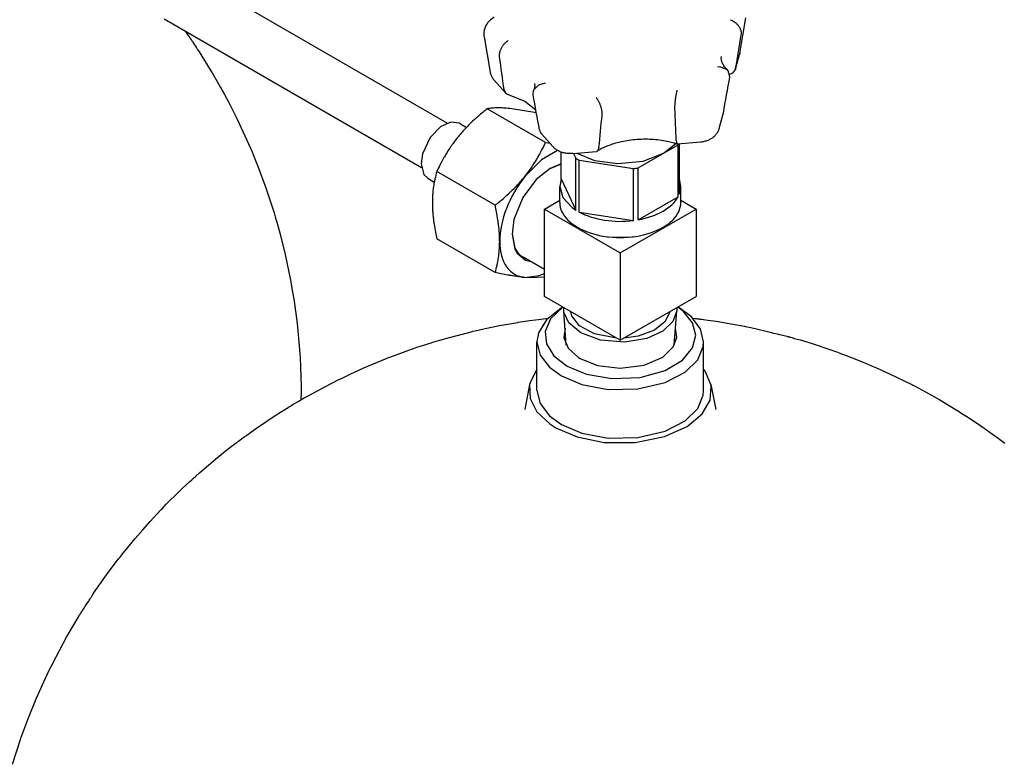
# Model space of a CAD drawing. Units: millimetres. Extents: x 377 to 14787, y -6931 to 1240.
# Drawn here: x 13974 to 14223, y -5198 to -5010 of the extents above; entities that cross this region are included whole.
import ezdxf

# ---------------------------------------------------------------- set-up
doc = ezdxf.new("R2010")
doc.units = ezdxf.units.MM
doc.linetypes.add('K5LT_BASIC', pattern=[0])
doc.layers.add('Системный слой (20)', color=252, linetype='Continuous')

# ---------------------------------------------------------------- blocks, each defined once
blk = doc.blocks.new('U3907')
at = {"layer": 'Системный слой (20)', "color": 5, "linetype": 'K5LT_BASIC'}
for p, q in [((14110.94, -5046.39), (14108.01, -5047.49)), ((14098.55, -5063.88), (14099.27, -5067.5)), ((14099.27, -5067.5), (14099.8, -5068.42))]:
    blk.add_line(p, q, dxfattribs=at)
blk = doc.blocks.new('U3972')
at = {"layer": 'Системный слой (20)', "color": 5, "linetype": 'K5LT_BASIC'}
for p, q in [((14102.97, -5074.97), (14101.77, -5074.89)), ((14106.72, -5074.84), (14102.97, -5074.97))]:
    blk.add_line(p, q, dxfattribs=at)
blk = doc.blocks.new('U3973')
at = {"layer": 'Системный слой (20)', "color": 5, "linetype": 'K5LT_BASIC'}
for p, q in [((14097.93, -5032.33), (14097.53, -5032.29)), ((14104.67, -5033.44), (14097.93, -5032.33))]:
    blk.add_line(p, q, dxfattribs=at)
blk = doc.blocks.new('U3974')
at = {"layer": 'Системный слой (20)', "color": 5, "linetype": 'K5LT_BASIC'}
for p, q in [((14101.77, -5074.89), (14105.33, -5074.44)), ((14105.33, -5074.44), (14106.72, -5073.91))]:
    blk.add_line(p, q, dxfattribs=at)
blk = doc.blocks.new('U3975')
at = {"layer": 'Системный слой (20)', "color": 5, "linetype": 'K5LT_BASIC'}
for p, q in [((14109.98, -5042.88), (14105.93, -5045.28)), ((14105.93, -5045.28), (14101.82, -5049.38)), ((14101.82, -5049.38), (14101.77, -5049.43))]:
    blk.add_line(p, q, dxfattribs=at)
blk = doc.blocks.new('U3976')
at = {"layer": 'Системный слой (20)', "color": 5, "linetype": 'K5LT_BASIC'}
for p, q in [((14110.94, -5046.28), (14108.14, -5047.42)), ((14108.14, -5047.42), (14104.58, -5050.26)), ((14104.58, -5050.26), (14101.24, -5054.78)), ((14101.24, -5054.78), (14099.02, -5060.31)), ((14099.02, -5060.31), (14098.55, -5064.02)), ((14098.55, -5064.02), (14099.23, -5067.74)), ((14099.23, -5067.74), (14099.83, -5068.82)), ((14099.83, -5068.82), (14101.96, -5070.52)), ((14101.96, -5070.52), (14103.03, -5070.81))]:
    blk.add_line(p, q, dxfattribs=at)
blk = doc.blocks.new('U4048')
at = {"layer": 'Системный слой (20)', "color": 5, "linetype": 'K5LT_BASIC'}
for p, q in [((14080.56, -5036.9), (14077.91, -5039.66)), ((14083.14, -5035.73), (14080.56, -5036.9)), ((14085.27, -5036.05), (14083.14, -5035.73)), ((14077.91, -5039.66), (14075.96, -5043.78)), ((14075.96, -5043.78), (14075.61, -5046.24)), ((14075.61, -5046.24), (14076.29, -5048.95)), ((14076.29, -5048.95), (14077.27, -5049.9))]:
    blk.add_line(p, q, dxfattribs=at)
blk = doc.blocks.new('U4371')
at = {"layer": 'Системный слой (20)', "color": 5, "linetype": 'K5LT_BASIC'}
for p, q in [((14095.34, -5087.05), (14099.97, -5086.23)), ((14099.97, -5086.23), (14100.17, -5086.19)), ((14100.17, -5086.19), (14100.56, -5086.13)), ((14100.56, -5086.13), (14101.34, -5086.01)), ((14101.34, -5086.01), (14102.9, -5085.79)), ((14102.9, -5085.79), (14105.23, -5085.47)), ((14105.23, -5085.47), (14106.41, -5085.32)), ((14106.41, -5085.32), (14107.03, -5085.24)), ((14107.03, -5085.24), (14107.53, -5085.18)), ((14144.09, -5085.18), (14144.72, -5085.24)), ((14144.72, -5085.24), (14145.03, -5085.28)), ((14145.03, -5085.28), (14145.18, -5085.3)), ((14145.18, -5085.3), (14145.26, -5085.31)), ((14145.26, -5085.31), (14145.3, -5085.32)), ((14145.3, -5085.32), (14145.35, -5085.33)), ((14145.35, -5085.33), (14145.4, -5085.33)), ((14145.4, -5085.33), (14145.46, -5085.34)), ((14145.46, -5085.34), (14145.56, -5085.35)), ((14145.56, -5085.35), (14145.7, -5085.37)), ((14145.7, -5085.37), (14145.86, -5085.39)), ((14145.86, -5085.39), (14145.99, -5085.41)), ((14145.99, -5085.41), (14146.26, -5085.44)), ((14146.26, -5085.44), (14146.78, -5085.51)), ((14146.78, -5085.51), (14147.84, -5085.65)), ((14147.84, -5085.65), (14149.94, -5085.96)), ((14149.94, -5085.96), (14154.14, -5086.65)), ((14154.14, -5086.65), (14157.15, -5087.22)), ((14082.77, -5090), (14087.6, -5088.74)), ((14087.6, -5088.74), (14088.45, -5088.54)), ((14088.45, -5088.54), (14088.67, -5088.48)), ((14088.67, -5088.48), (14089.11, -5088.38)), ((14089.11, -5088.38), (14090, -5088.17)), ((14090, -5088.17), (14091.77, -5087.78)), ((14091.77, -5087.78), (14095.34, -5087.05)), ((14157.15, -5087.22), (14157.37, -5087.26)), ((14157.37, -5087.26), (14157.82, -5087.35)), ((14157.82, -5087.35), (14158.71, -5087.54)), ((14158.71, -5087.54), (14160.48, -5087.94)), ((14160.48, -5087.94), (14162.56, -5088.44)), ((14162.56, -5088.44), (14163.6, -5088.69)), ((14163.6, -5088.69), (14164.12, -5088.82)), ((14164.12, -5088.82), (14165.34, -5089.12)), ((14165.34, -5089.12), (14165.91, -5089.26)), ((14165.91, -5089.26), (14166.77, -5089.47)), ((14166.77, -5089.47), (14167.82, -5089.72)), ((14074.57, -5092.51), (14076.27, -5091.95)), ((14076.27, -5091.95), (14077.55, -5091.55)), ((14077.55, -5091.55), (14078.13, -5091.37)), ((14078.13, -5091.37), (14078.28, -5091.32)), ((14078.28, -5091.32), (14078.58, -5091.23)), ((14078.58, -5091.23), (14079.18, -5091.05)), ((14079.18, -5091.05), (14080.37, -5090.69)), ((14080.37, -5090.69), (14082.77, -5090)), ((14167.82, -5089.72), (14167.93, -5089.75)), ((14167.93, -5089.75), (14168.06, -5089.78)), ((14168.06, -5089.78), (14168.12, -5089.8)), ((14168.12, -5089.8), (14168.16, -5089.81)), ((14168.16, -5089.81), (14168.18, -5089.81)), ((14168.18, -5089.81), (14168.2, -5089.82)), ((14168.2, -5089.82), (14168.22, -5089.83)), ((14168.22, -5089.83), (14168.25, -5089.84)), ((14168.25, -5089.84), (14168.3, -5089.85)), ((14168.3, -5089.85), (14168.36, -5089.87)), ((14168.36, -5089.87), (14168.38, -5089.87)), ((14168.38, -5089.87), (14168.43, -5089.88)), ((14168.43, -5089.88), (14168.51, -5089.91)), ((14168.51, -5089.91), (14168.69, -5089.96)), ((14168.69, -5089.96), (14169.04, -5090.05)), ((14169.04, -5090.05), (14169.74, -5090.25)), ((14169.74, -5090.25), (14171.13, -5090.65)), ((14171.13, -5090.65), (14173.9, -5091.49)), ((14173.9, -5091.49), (14179.39, -5093.32)), ((14067.99, -5094.89), (14069.58, -5094.3)), ((14069.58, -5094.3), (14072.29, -5093.31)), ((14072.29, -5093.31), (14073.66, -5092.83)), ((14073.66, -5092.83), (14073.73, -5092.8)), ((14073.73, -5092.8), (14074.57, -5092.51)), ((14179.39, -5093.32), (14179.83, -5093.48)), ((14179.83, -5093.48), (14180.03, -5093.55)), ((14180.03, -5093.55), (14180.41, -5093.69)), ((14180.41, -5093.69), (14181.18, -5093.97)), ((14181.18, -5093.97), (14182.72, -5094.54)), ((14061.19, -5097.7), (14066.61, -5095.43)), ((14066.61, -5095.43), (14066.81, -5095.35)), ((14066.81, -5095.35), (14067.2, -5095.2)), ((14067.2, -5095.2), (14067.99, -5094.89)), ((14182.72, -5094.54), (14185.78, -5095.74)), ((14185.78, -5095.74), (14187.61, -5096.48)), ((14187.61, -5096.48), (14187.8, -5096.57)), ((14187.8, -5096.57), (14188.2, -5096.73)), ((14188.2, -5096.73), (14188.99, -5097.07)), ((14056.01, -5100.08), (14057.73, -5099.27)), ((14057.73, -5099.27), (14061.19, -5097.7)), ((14188.99, -5097.07), (14190.56, -5097.75)), ((14190.56, -5097.75), (14193.68, -5099.16)), ((14193.68, -5099.16), (14199.27, -5101.9)), ((14051.05, -5102.6), (14053.42, -5101.36)), ((14053.42, -5101.36), (14054.52, -5100.81)), ((14054.52, -5100.81), (14054.73, -5100.71)), ((14054.73, -5100.71), (14055.16, -5100.5)), ((14055.16, -5100.5), (14056.01, -5100.08)), ((14046.96, -5104.84), (14048.43, -5104.03)), ((14048.43, -5104.03), (14049.48, -5103.45)), ((14049.48, -5103.45), (14051.05, -5102.6)), ((14199.27, -5101.9), (14199.5, -5102.02)), ((14199.5, -5102.02), (14199.96, -5102.26)), ((14199.96, -5102.26), (14200.88, -5102.74)), ((14200.88, -5102.74), (14202.71, -5103.72)), ((14202.71, -5103.72), (14206.33, -5105.76)), ((14043.38, -5106.88), (14043.88, -5106.58)), ((14043.88, -5106.58), (14044.63, -5106.14)), ((14044.63, -5106.14), (14045.76, -5105.5)), ((14045.76, -5105.5), (14046.16, -5105.28)), ((14046.16, -5105.28), (14046.96, -5104.84)), ((14206.33, -5105.76), (14210.44, -5108.23)), ((14039.1, -5109.54), (14042.07, -5107.68)), ((14042.07, -5107.68), (14042.23, -5107.58)), ((14042.23, -5107.58), (14042.38, -5107.49)), ((14042.38, -5107.49), (14042.58, -5107.37)), ((14042.58, -5107.37), (14042.68, -5107.31)), ((14042.68, -5107.31), (14042.83, -5107.22)), ((14042.83, -5107.22), (14043.05, -5107.08)), ((14043.05, -5107.08), (14043.38, -5106.88)), ((14210.44, -5108.23), (14210.65, -5108.36)), ((14210.65, -5108.36), (14211.08, -5108.62)), ((14211.08, -5108.62), (14211.92, -5109.16)), ((14211.92, -5109.16), (14213.6, -5110.24)), ((14034.11, -5112.88), (14039.1, -5109.54)), ((14213.6, -5110.24), (14216.91, -5112.46)), ((14031.66, -5114.62), (14034.11, -5112.88)), ((14216.91, -5112.46), (14220.22, -5114.81)), ((14028.69, -5116.82), (14029.17, -5116.46)), ((14029.17, -5116.46), (14029.41, -5116.28)), ((14029.41, -5116.28), (14029.71, -5116.06)), ((14029.71, -5116.06), (14029.85, -5115.96)), ((14029.85, -5115.96), (14030.45, -5115.51)), ((14030.45, -5115.51), (14031.66, -5114.62)), ((14220.22, -5114.81), (14220.39, -5114.93)), ((14220.39, -5114.93), (14220.73, -5115.18)), ((14220.73, -5115.18), (14221.41, -5115.68)), ((14221.41, -5115.68), (14222.76, -5116.69)), ((14024.74, -5119.96), (14025.84, -5119.05)), ((14025.84, -5119.05), (14027.73, -5117.55)), ((14027.73, -5117.55), (14028.69, -5116.82)), ((14022.03, -5122.22), (14023.83, -5120.71)), ((14023.83, -5120.71), (14024.74, -5119.96)), ((14018.76, -5125.04), (14019.84, -5124.09)), ((14019.84, -5124.09), (14022.03, -5122.22)), ((14015.51, -5128.05), (14017.21, -5126.44)), ((14017.21, -5126.44), (14017.82, -5125.88)), ((14017.82, -5125.88), (14017.96, -5125.76)), ((14017.96, -5125.76), (14018.22, -5125.52)), ((14018.22, -5125.52), (14018.76, -5125.04)), ((14013.63, -5129.86), (14014.38, -5129.13)), ((14014.38, -5129.13), (14015.51, -5128.05)), ((14011.39, -5132.07), (14012.3, -5131.16)), ((14012.3, -5131.16), (14013.63, -5129.86)), ((14007.29, -5136.44), (14009.97, -5133.56)), ((14009.97, -5133.56), (14010.14, -5133.37)), ((14010.14, -5133.37), (14010.4, -5133.1)), ((14010.4, -5133.1), (14010.8, -5132.69)), ((14010.8, -5132.69), (14011.39, -5132.07)), ((14005.45, -5138.52), (14007.29, -5136.44)), ((14004.23, -5139.91), (14005.45, -5138.52)), ((14001.32, -5143.35), (14002.8, -5141.58)), ((14002.8, -5141.58), (14003.53, -5140.72)), ((14003.53, -5140.72), (14004.23, -5139.91)), ((14000.36, -5144.56), (14001.32, -5143.35)), ((13997, -5148.96), (13999.09, -5146.19)), ((13999.09, -5146.19), (13999.18, -5146.07)), ((13999.18, -5146.07), (13999.36, -5145.84)), ((13999.36, -5145.84), (13999.73, -5145.37)), ((13999.73, -5145.37), (14000.36, -5144.56)), ((13995.51, -5151.01), (13997, -5148.96)), ((13994.78, -5152.04), (13995.51, -5151.01)), ((13992.98, -5154.68), (13993.48, -5153.92)), ((13993.48, -5153.92), (13994.15, -5152.94)), ((13994.15, -5152.94), (13994.24, -5152.81)), ((13994.24, -5152.81), (13994.42, -5152.56)), ((13994.42, -5152.56), (13994.78, -5152.04)), ((13991.52, -5156.94), (13991.83, -5156.46)), ((13991.83, -5156.46), (13991.98, -5156.22)), ((13991.98, -5156.22), (13992.17, -5155.92)), ((13992.17, -5155.92), (13992.27, -5155.77)), ((13992.27, -5155.77), (13992.42, -5155.54)), ((13992.42, -5155.54), (13992.64, -5155.2)), ((13992.64, -5155.2), (13992.98, -5154.68)), ((13990.18, -5158.97), (13990.23, -5158.89)), ((13990.23, -5158.89), (13990.32, -5158.75)), ((13990.32, -5158.75), (13990.52, -5158.47)), ((13990.52, -5158.47), (13990.9, -5157.89)), ((13990.9, -5157.89), (13991.52, -5156.94)), ((13986.26, -5165.55), (13989.43, -5160.16)), ((13989.43, -5160.16), (13989.53, -5160)), ((13989.53, -5160), (13989.59, -5159.9)), ((13989.59, -5159.9), (13989.62, -5159.85)), ((13989.62, -5159.85), (13989.63, -5159.83)), ((13989.63, -5159.83), (13989.65, -5159.81)), ((13989.65, -5159.81), (13989.66, -5159.78)), ((13989.66, -5159.78), (13989.68, -5159.75)), ((13989.68, -5159.75), (13989.71, -5159.7)), ((13989.71, -5159.7), (13989.75, -5159.63)), ((13989.75, -5159.63), (13989.82, -5159.51)), ((13989.82, -5159.51), (13989.92, -5159.35)), ((13989.92, -5159.35), (13990.08, -5159.1)), ((13990.08, -5159.1), (13990.18, -5158.97)), ((13983.6, -5170.48), (13986.26, -5165.55)), ((13982.34, -5172.97), (13983.6, -5170.48)), ((13981.72, -5174.23), (13982.34, -5172.97)), ((13978.59, -5181.11), (13981.27, -5175.17)), ((13981.27, -5175.17), (13981.42, -5174.86)), ((13981.42, -5174.86), (13981.72, -5174.23)), ((13976.46, -5186.35), (13978.59, -5181.11)), ((13975.47, -5189), (13976.46, -5186.35)), ((13974.64, -5191.33), (13974.75, -5191)), ((13974.75, -5191), (13974.99, -5190.33)), ((13974.99, -5190.33), (13975.47, -5189)), ((13972.6, -5197.6), (13974.64, -5191.33))]:
    blk.add_line(p, q, dxfattribs=at)
blk = doc.blocks.new('U4374')
at = {"layer": 'Системный слой (20)', "color": 5, "linetype": 'K5LT_BASIC'}
for p, q in [((14101.72, -5108.18), (14101.72, -5108.18)), ((14149.91, -5108.18), (14149.91, -5108.18))]:
    blk.add_line(p, q, dxfattribs=at)
blk = doc.blocks.new('U4377')
at = {"layer": 'Системный слой (20)', "color": 5, "linetype": 'K5LT_BASIC'}
for p, q in [((14110.96, -5082.57), (14107.19, -5085.55)), ((14143.65, -5084.75), (14140.66, -5082.57)), ((14107.19, -5085.55), (14105.2, -5088.82)), ((14146.02, -5087.84), (14143.65, -5084.75)), ((14105.2, -5088.82), (14104.81, -5091.15)), ((14146.81, -5091.15), (14146.02, -5087.84)), ((14104.81, -5091.15), (14105.61, -5094.45)), ((14146.71, -5092.34), (14146.81, -5091.15)), ((14145.31, -5095.66), (14146.71, -5092.34)), ((14105.61, -5094.45), (14107.97, -5097.54)), ((14142.15, -5098.76), (14145.31, -5095.66)), ((14107.97, -5097.54), (14110.96, -5099.72)), ((14137.1, -5101.37), (14142.15, -5098.76)), ((14110.96, -5099.72), (14116.12, -5101.9)), ((14130.23, -5103), (14137.1, -5101.37)), ((14116.12, -5101.9), (14122.73, -5103.14)), ((14122.73, -5103.14), (14130.23, -5103))]:
    blk.add_line(p, q, dxfattribs=at)
blk = doc.blocks.new('U4379')
at = {"layer": 'Системный слой (20)', "color": 5, "linetype": 'K5LT_BASIC'}
for p, q in [((14104.81, -5103.4), (14105.61, -5106.7)), ((14146.71, -5104.59), (14146.81, -5103.4)), ((14105.61, -5106.7), (14107.97, -5109.79)), ((14145.31, -5107.91), (14146.71, -5104.59)), ((14142.15, -5111.01), (14145.31, -5107.91)), ((14107.97, -5109.79), (14110.96, -5111.97)), ((14137.1, -5113.62), (14142.15, -5111.01)), ((14110.96, -5111.97), (14116.12, -5114.15)), ((14116.12, -5114.15), (14122.73, -5115.39)), ((14130.23, -5115.25), (14137.1, -5113.62)), ((14122.73, -5115.39), (14130.23, -5115.25))]:
    blk.add_line(p, q, dxfattribs=at)
blk = doc.blocks.new('U4382')
at = {"layer": 'Системный слой (20)', "color": 5, "linetype": 'K5LT_BASIC'}
for p, q in [((14111.36, -5082.39), (14108.25, -5085.33)), ((14141.64, -5083.44), (14140.27, -5082.39)), ((14144.01, -5086.36), (14141.64, -5083.44)), ((14108.25, -5085.33), (14106.9, -5088.49)), ((14144.81, -5089.49), (14144.01, -5086.36)), ((14106.9, -5088.49), (14107.18, -5091.66)), ((14107.18, -5091.66), (14109.04, -5094.67)), ((14144.01, -5092.68), (14144.81, -5089.49)), ((14141.49, -5095.71), (14144.01, -5092.68)), ((14109.04, -5094.67), (14112.38, -5097.27)), ((14137.1, -5098.34), (14141.49, -5095.71)), ((14112.38, -5097.27), (14117.31, -5099.32)), ((14117.31, -5099.32), (14123.67, -5100.41)), ((14130.81, -5100.1), (14137.1, -5098.34)), ((14123.67, -5100.41), (14130.81, -5100.1))]:
    blk.add_line(p, q, dxfattribs=at)
blk = doc.blocks.new('U4383')
at = {"layer": 'Системный слой (20)', "color": 5, "linetype": 'K5LT_BASIC'}
for p, q in [((14111.89, -5087.69), (14111.57, -5090.02)), ((14140.06, -5090.02), (14139.73, -5087.69)), ((14111.57, -5090.02), (14112.65, -5092.69)), ((14139.17, -5092.42), (14140.06, -5090.02)), ((14112.65, -5092.69), (14115.27, -5095.07)), ((14136.49, -5094.99), (14139.17, -5092.42)), ((14115.27, -5095.07), (14115.72, -5095.34)), ((14115.72, -5095.34), (14120.06, -5097.06)), ((14131.85, -5096.98), (14136.49, -5094.99)), ((14120.06, -5097.06), (14125.75, -5097.75)), ((14125.75, -5097.75), (14131.85, -5096.98))]:
    blk.add_line(p, q, dxfattribs=at)
blk = doc.blocks.new('U4385')
at = {"layer": 'Системный слой (20)', "color": 5, "linetype": 'K5LT_BASIC'}
for p, q in [((14104.81, -5097.98), (14103.07, -5101.43)), ((14147.19, -5098.49), (14146.81, -5097.98)), ((14148.66, -5101.89), (14147.19, -5098.49)), ((14103.07, -5101.43), (14102.96, -5101.89)), ((14102.96, -5101.89), (14103.07, -5105.39)), ((14148.42, -5105.85), (14148.74, -5102.34)), ((14148.74, -5102.34), (14148.66, -5101.89)), ((14103.07, -5105.39), (14104.77, -5108.75)), ((14146.43, -5109.28), (14148.42, -5105.85)), ((14104.77, -5108.75), (14108.03, -5111.82)), ((14142.67, -5112.43), (14146.43, -5109.28)), ((14108.03, -5111.82), (14109.55, -5112.78)), ((14109.55, -5112.78), (14114.92, -5115.09)), ((14136.99, -5115), (14142.67, -5112.43)), ((14114.92, -5115.09), (14121.76, -5116.47)), ((14121.76, -5116.47), (14129.59, -5116.49)), ((14129.59, -5116.49), (14136.99, -5115))]:
    blk.add_line(p, q, dxfattribs=at)
blk = doc.blocks.new('U4426')
at = {"layer": 'Системный слой (20)', "color": 5, "linetype": 'K5LT_BASIC'}
for p, q in [((14016.21, -5012.92), (14016.69, -5013.58)), ((14016.69, -5013.58), (14016.92, -5013.92)), ((14016.92, -5013.92), (14017.03, -5014.09)), ((14017.03, -5014.09), (14017.09, -5014.17)), ((14017.09, -5014.17), (14017.12, -5014.22)), ((14017.12, -5014.22), (14017.15, -5014.26)), ((14017.15, -5014.26), (14017.18, -5014.3)), ((14017.18, -5014.3), (14017.22, -5014.36)), ((14017.22, -5014.36), (14017.28, -5014.45)), ((14017.28, -5014.45), (14017.37, -5014.59)), ((14017.37, -5014.59), (14017.45, -5014.69)), ((14017.45, -5014.69), (14017.47, -5014.73)), ((14017.47, -5014.73), (14017.53, -5014.81)), ((14017.53, -5014.81), (14017.64, -5014.97)), ((14017.64, -5014.97), (14017.73, -5015.1)), ((14017.73, -5015.1), (14017.77, -5015.16)), ((14017.77, -5015.16), (14017.8, -5015.2)), ((14017.8, -5015.2), (14017.82, -5015.23)), ((14017.82, -5015.23), (14017.86, -5015.29)), ((14017.86, -5015.29), (14017.91, -5015.36)), ((14017.91, -5015.36), (14017.99, -5015.47)), ((14017.99, -5015.47), (14018.1, -5015.64)), ((14018.1, -5015.64), (14018.27, -5015.89)), ((14018.27, -5015.89), (14018.53, -5016.27)), ((14018.53, -5016.27), (14018.9, -5016.85)), ((14018.9, -5016.85), (14018.95, -5016.94)), ((14018.95, -5016.94), (14019.05, -5017.1)), ((14019.05, -5017.1), (14019.25, -5017.42)), ((14019.25, -5017.42), (14019.66, -5018.07)), ((14019.66, -5018.07), (14020.08, -5018.73)), ((14020.08, -5018.73), (14020.6, -5019.57)), ((14020.6, -5019.57), (14021.45, -5020.92)), ((14021.45, -5020.92), (14022.05, -5021.88)), ((14022.05, -5021.88), (14022.94, -5023.33)), ((14022.94, -5023.33), (14024.25, -5025.52)), ((14024.25, -5025.52), (14025.09, -5026.99)), ((14025.09, -5026.99), (14025.23, -5027.25)), ((14025.23, -5027.25), (14025.51, -5027.75)), ((14025.51, -5027.75), (14026.07, -5028.77)), ((14026.07, -5028.77), (14027.17, -5030.83)), ((14027.17, -5030.83), (14029.27, -5034.98)), ((14029.27, -5034.98), (14032.62, -5042.31)), ((14032.62, -5042.31), (14032.76, -5042.63)), ((14032.76, -5042.63), (14033.03, -5043.26)), ((14033.03, -5043.26), (14033.56, -5044.55)), ((14033.56, -5044.55), (14034.58, -5047.12)), ((14034.58, -5047.12), (14036.5, -5052.33)), ((14036.5, -5052.33), (14038.55, -5058.6)), ((14038.55, -5058.6), (14038.65, -5058.94)), ((14038.65, -5058.94), (14038.85, -5059.61)), ((14038.85, -5059.61), (14039.24, -5060.96)), ((14039.24, -5060.96), (14039.99, -5063.67)), ((14039.99, -5063.67), (14041.35, -5069.12)), ((14041.35, -5069.12), (14042.7, -5075.63)), ((14042.7, -5075.63), (14042.77, -5075.98)), ((14042.77, -5075.98), (14042.89, -5076.67)), ((14042.89, -5076.67), (14043.14, -5078.07)), ((14043.14, -5078.07), (14043.59, -5080.87)), ((14043.59, -5080.87), (14044.34, -5086.49)), ((14044.34, -5086.49), (14044.97, -5093.08)), ((14044.97, -5093.08), (14044.99, -5093.37)), ((14044.99, -5093.37), (14045.03, -5093.97)), ((14045.03, -5093.97), (14045.11, -5095.15)), ((14045.11, -5095.15), (14045.23, -5097.53)), ((14045.23, -5097.53), (14045.38, -5102.29)), ((14045.38, -5102.29), (14045.4, -5104.78))]:
    blk.add_line(p, q, dxfattribs=at)
blk = doc.blocks.new('U4486')
at = {"layer": 'Системный слой (20)', "color": 5, "linetype": 'K5LT_BASIC'}
for p, q in [((14097.33, -5028.68), (14101.79, -5030.48)), ((14101.79, -5030.48), (14104.52, -5032.62)), ((14104.52, -5032.62), (14104.52, -5032.62)), ((14104.52, -5032.62), (14104.52, -5032.62)), ((14104.52, -5032.62), (14104.52, -5032.63)), ((14104.52, -5032.63), (14104.52, -5032.63)), ((14104.52, -5032.63), (14104.52, -5032.63)), ((14104.52, -5032.63), (14104.52, -5032.63)), ((14104.52, -5032.63), (14104.53, -5032.63))]:
    blk.add_line(p, q, dxfattribs=at)
blk = doc.blocks.new('U4488')
at = {"layer": 'Системный слой (20)', "color": 5, "linetype": 'K5LT_BASIC'}
for p, q in [((14096.51, -5027.58), (14096.84, -5028.37)), ((14096.84, -5028.37), (14097.33, -5028.68))]:
    blk.add_line(p, q, dxfattribs=at)
blk = doc.blocks.new('U4489')
at = {"layer": 'Системный слой (20)', "color": 5, "linetype": 'K5LT_BASIC'}
for p, q in [((14150.86, -5021.86), (14150.31, -5021.87)), ((14152.82, -5022.6), (14150.86, -5021.86)), ((14153, -5022.79), (14152.82, -5022.6)), ((14153.41, -5024.33), (14153, -5022.79))]:
    blk.add_line(p, q, dxfattribs=at)
blk = doc.blocks.new('U4490')
at = {"layer": 'Системный слой (20)', "color": 5, "linetype": 'K5LT_BASIC'}
for p, q in [((14103.97, -5027.71), (14105.31, -5026.33)), ((14105.31, -5026.33), (14106.96, -5025.84)), ((14103.83, -5028.86), (14103.97, -5027.71))]:
    blk.add_line(p, q, dxfattribs=at)
blk = doc.blocks.new('U4491')
at = {"layer": 'Системный слой (20)', "color": 5, "linetype": 'K5LT_BASIC'}
for p, q in [((14111.58, -5083.33), (14111.59, -5082.52)), ((14111.61, -5083.63), (14111.58, -5083.33)), ((14112.83, -5086.37), (14111.61, -5083.63)), ((14140.05, -5083.33), (14139.06, -5086.01)), ((14140.04, -5082.52), (14140.05, -5083.33)), ((14115.85, -5088.86), (14112.83, -5086.37)), ((14139.06, -5086.01), (14136.52, -5088.41)), ((14120.83, -5090.69), (14115.85, -5088.86)), ((14136.52, -5088.41), (14132.46, -5090.26)), ((14126.99, -5091.18), (14120.83, -5090.69)), ((14132.46, -5090.26), (14126.99, -5091.18))]:
    blk.add_line(p, q, dxfattribs=at)
blk = doc.blocks.new('U4492')
at = {"layer": 'Системный слой (20)', "color": 5, "linetype": 'K5LT_BASIC'}
for p, q in [((14122.59, -5064.64), (14128.24, -5064.75)), ((14128.24, -5064.75), (14129.04, -5064.64))]:
    blk.add_line(p, q, dxfattribs=at)
blk = doc.blocks.new('U4493')
at = {"layer": 'Системный слой (20)', "color": 5, "linetype": 'K5LT_BASIC'}
for p, q in [((14120.43, -5042.13), (14120.03, -5043.05)), ((14120.03, -5043.05), (14119.82, -5043.12))]:
    blk.add_line(p, q, dxfattribs=at)
blk = doc.blocks.new('U4495')
at = {"layer": 'Системный слой (20)', "color": 5, "linetype": 'K5LT_BASIC'}
for p, q in [((14113.62, -5084.56), (14113.35, -5083.54)), ((14138.28, -5083.54), (14137.14, -5086.03)), ((14115.5, -5087.06), (14113.62, -5084.56)), ((14137.14, -5086.03), (14134.47, -5088.19)), ((14119.31, -5089.15), (14115.5, -5087.06)), ((14124.84, -5090.18), (14119.31, -5089.15)), ((14134.47, -5088.19), (14130.3, -5089.72)), ((14130.3, -5089.72), (14126.79, -5090.18))]:
    blk.add_line(p, q, dxfattribs=at)
blk = doc.blocks.new('U4497')
at = {"layer": 'Системный слой (20)', "color": 5, "linetype": 'K5LT_BASIC'}
for p, q in [((14141.06, -5051.96), (14140.69, -5050.02)), ((14140.69, -5053.89), (14141.06, -5051.96))]:
    blk.add_line(p, q, dxfattribs=at)
blk = doc.blocks.new('U4498')
at = {"layer": 'Системный слой (20)', "color": 5, "linetype": 'K5LT_BASIC'}
for p, q in [((14136.73, -5043.61), (14139.77, -5041.16)), ((14114.84, -5043.58), (14119.33, -5045.39)), ((14131.61, -5045.56), (14136.73, -5043.61)), ((14119.33, -5045.39), (14125.21, -5046.2)), ((14125.21, -5046.2), (14131.61, -5045.56))]:
    blk.add_line(p, q, dxfattribs=at)
blk = doc.blocks.new('U4499')
at = {"layer": 'Системный слой (20)', "color": 5, "linetype": 'K5LT_BASIC'}
for p, q in [((14110.94, -5050.02), (14110.56, -5051.96)), ((14110.56, -5051.96), (14111.36, -5054.76)), ((14111.36, -5054.76), (14113.71, -5057.31)), ((14113.71, -5057.31), (14114.61, -5057.93))]:
    blk.add_line(p, q, dxfattribs=at)
blk = doc.blocks.new('U4501')
at = {"layer": 'Системный слой (20)', "color": 5, "linetype": 'K5LT_BASIC'}
for p, q in [((14139.91, -5040.35), (14140.09, -5041.25)), ((14140.09, -5041.25), (14140.11, -5041.26)), ((14140.11, -5041.26), (14140.14, -5041.26))]:
    blk.add_line(p, q, dxfattribs=at)
blk = doc.blocks.new('U4502')
at = {"layer": 'Системный слой (20)', "color": 5, "linetype": 'K5LT_BASIC'}
for p, q in [((14154.84, -5022.42), (14154.05, -5023.41)), ((14154.88, -5022.25), (14154.84, -5022.42))]:
    blk.add_line(p, q, dxfattribs=at)

msp = doc.modelspace()

# ---------------------------------------------------------------- linework, layer by layer
at = {"layer": 'Системный слой (20)', "color": 5, "linetype": 'K5LT_BASIC'}
for p, q in [((14082.18, -5036), (14017.34, -4998.56)), ((14075.68, -5047.26), (14010.84, -5009.82)), ((14155.93, -5018.37), (14157.47, -5009.48)), ((14091.47, -5014.26), (14093.01, -5023.15)), ((14154.84, -5022.42), (14155.85, -5018.73)), ((14154.05, -5023.41), (14153.42, -5023.77)), ((14093.96, -5025.11), (14096.84, -5028.37)), ((14107, -5040.86), (14092.3, -5032.38)), ((14150.73, -5037.38), (14151.75, -5033.68)), ((14085.27, -5036.05), (14087.05, -5037.08)), ((14105.93, -5038.67), (14108.81, -5041.93)), ((14107, -5040.86), (14108.06, -5041.08)), ((14130.34, -5047.3), (14140.37, -5041.51)), ((14140.14, -5041.26), (14146.13, -5040.72)), ((14140.37, -5041.51), (14140.52, -5041.23)), ((14140.37, -5054.57), (14140.37, -5041.51)), ((14140.69, -5053.89), (14140.69, -5041.21)), ((14110.94, -5050.02), (14110.94, -5043.32)), ((14113.83, -5043.67), (14119.82, -5043.12)), ((14114.05, -5043.65), (14114.61, -5044.86)), ((14114.61, -5057.93), (14114.61, -5044.86)), ((14115.47, -5045.36), (14129.17, -5047.48)), ((14115.47, -5058.42), (14115.47, -5045.36)), ((14094.27, -5056.69), (14079.57, -5048.21)), ((14129.17, -5060.54), (14129.17, -5047.48)), ((14130.34, -5060.36), (14130.34, -5047.3)), ((14077.27, -5049.9), (14078.93, -5050.86)), ((14110.56, -5056.04), (14110.56, -5051.96)), ((14110.94, -5050.02), (14114.61, -5057.93)), ((14141.06, -5056.04), (14141.06, -5051.96)), ((14130.34, -5060.36), (14140.37, -5054.57)), ((14106.72, -5057.67), (14110.56, -5055.45)), ((14141.06, -5055.45), (14144.91, -5057.67)), ((14106.72, -5057.67), (14125.81, -5068.69)), ((14106.72, -5079.72), (14106.72, -5057.67)), ((14115.47, -5058.42), (14129.17, -5060.54)), ((14125.81, -5068.69), (14144.91, -5057.67)), ((14144.91, -5057.67), (14144.91, -5079.72)), ((14094.27, -5073.67), (14079.57, -5065.18)), ((14125.81, -5068.69), (14125.81, -5090.74)), ((14106.72, -5072.94), (14101.29, -5069.8)), ((14125.81, -5090.74), (14106.72, -5079.72)), ((14125.81, -5090.74), (14144.91, -5079.72)), ((14110.96, -5082.57), (14111.32, -5082.37)), ((14112.21, -5092), (14111.58, -5083.33)), ((14139.42, -5092), (14140.05, -5083.33)), ((14140.66, -5082.57), (14140.31, -5082.37)), ((14104.81, -5103.4), (14104.81, -5091.15)), ((14146.81, -5103.4), (14146.81, -5091.15)), ((14102.96, -5101.89), (14101.72, -5108.18)), ((14148.66, -5101.89), (14149.91, -5108.18)), ((14045.4, -5105.7), (14045.4, -5104.78))]:
    msp.add_line(p, q, dxfattribs=at)
for centre, major_axis, start_param, end_param in [((14125.81, -5038.89), (-15.25, 0), 0.745573, 0.825223), ((14108.14, -5058.49), (-9, -15.59), 4.45059, 5.497787), ((14125.81, -5038.89), (15.25, 0), -1.348822, -1.269172), ((14125.81, -5051.96), (15.25, 0), 5.014013, 5.981561), ((14125.81, -5056.04), (-15.25, 0), 0, 3.141593), ((14125.81, -5051.96), (15.25, 0), 3.966816, 4.934363), ((14108.14, -5058.49), (-9, -15.59), 5.497787, 6.544985), ((14107.9, -5058.35), (-6.61, -11.45), 6.021386, 6.283185)]:
    msp.add_ellipse(centre, major_axis=major_axis, ratio=0.57735, start_param=start_param, end_param=end_param, dxfattribs=at)
for points, knots in [([(14094.06, -5009.31), (14093.89, -5009.41), (14093.73, -5009.51), (14093.41, -5009.73), (14093.27, -5009.85), (14092.98, -5010.09), (14092.85, -5010.22), (14092.6, -5010.48), (14092.49, -5010.61), (14092.27, -5010.89), (14092.17, -5011.03), (14091.99, -5011.33), (14091.91, -5011.47), (14091.77, -5011.78), (14091.7, -5011.93), (14091.59, -5012.24), (14091.55, -5012.4), (14091.48, -5012.72), (14091.45, -5012.88), (14091.41, -5013.2), (14091.41, -5013.36), (14091.41, -5013.68), (14091.42, -5013.84), (14091.44, -5014.08), (14091.45, -5014.17), (14091.47, -5014.26)], [0, 0, 0, 0, 1.835651, 1.835651, 3.634571, 3.634571, 5.39209, 5.39209, 7.105594, 7.105594, 8.775089, 8.775089, 10.404192, 10.404192, 11.998102, 11.998102, 13.564152, 13.564152, 15.110549, 15.110549, 16.644359, 16.644359, 18.174878, 18.174878, 19, 19, 19, 19]), ([(14156.31, -5013.73), (14156.33, -5013.62), (14156.34, -5013.48), (14156.34, -5013.27), (14156.32, -5013.09), (14156.28, -5012.84), (14156.2, -5012.56), (14156.08, -5012.26), (14155.92, -5011.96), (14155.73, -5011.65), (14155.5, -5011.36), (14155.25, -5011.09), (14154.98, -5010.84), (14154.67, -5010.61), (14154.37, -5010.42), (14153.99, -5010.22), (14153.72, -5010.12), (14153.55, -5010.06)], [0, 0, 0, 0, 1.429635, 1.826419, 2.616584, 3.642059, 4.769301, 5.936404, 7.160695, 8.459507, 9.727226, 10.947923, 12.203431, 13.528344, 14.871042, 15.957558, 18, 18, 18, 18]), ([(14095.39, -5019.3), (14095.38, -5019.19), (14095.37, -5019.05), (14095.37, -5018.84), (14095.38, -5018.66), (14095.42, -5018.41), (14095.48, -5018.11), (14095.57, -5017.8), (14095.69, -5017.46), (14095.85, -5017.13), (14096.02, -5016.8), (14096.22, -5016.49), (14096.43, -5016.2), (14096.67, -5015.92), (14096.91, -5015.67), (14097.2, -5015.42), (14097.42, -5015.27), (14097.56, -5015.18)], [0, 0, 0, 0, 1.429635, 1.826419, 2.616584, 3.642059, 4.769301, 5.936404, 7.160695, 8.459507, 9.727226, 10.947923, 12.203431, 13.528344, 14.871042, 15.957558, 18, 18, 18, 18]), ([(14152.82, -5022.6), (14152.76, -5022.54), (14152.7, -5022.48), (14152.51, -5022.29), (14152.4, -5022.17), (14152.16, -5021.88), (14152.03, -5021.72), (14151.82, -5021.41), (14151.73, -5021.27), (14151.59, -5020.99), (14151.53, -5020.86), (14151.43, -5020.61), (14151.39, -5020.5), (14151.33, -5020.27), (14151.31, -5020.17), (14151.28, -5019.96), (14151.27, -5019.85), (14151.26, -5019.65), (14151.26, -5019.55), (14151.27, -5019.36), (14151.28, -5019.27), (14151.3, -5019.18)], [0.623876, 0.623876, 0.623876, 0.623876, 1.871627, 1.871627, 4.367129, 4.367129, 7.718338, 7.718338, 10.857962, 10.857962, 13.817915, 13.817915, 16.634573, 16.634573, 19.346438, 19.346438, 21.991999, 21.991999, 24.606484, 24.606484, 27, 27, 27, 27]), ([(14155.93, -5018.37), (14155.93, -5018.39), (14155.92, -5018.42), (14155.91, -5018.47), (14155.91, -5018.49), (14155.9, -5018.54), (14155.89, -5018.56), (14155.87, -5018.64), (14155.86, -5018.68), (14155.85, -5018.73)], [0, 0, 0, 0, 0.4, 0.4, 0.8, 0.8, 1.2, 1.2, 2, 2, 2, 2]), ([(14093.01, -5023.15), (14093.03, -5023.29), (14093.06, -5023.43), (14093.14, -5023.7), (14093.19, -5023.83), (14093.3, -5024.09), (14093.36, -5024.22), (14093.5, -5024.48), (14093.57, -5024.6), (14093.75, -5024.85), (14093.85, -5024.99), (14093.96, -5025.11)], [0, 0, 0, 0, 1.338011, 1.338011, 2.682145, 2.682145, 4.036589, 4.036589, 5.404324, 5.404324, 7, 7, 7, 7]), ([(14104.19, -5026.05), (14104.21, -5026.15), (14104.22, -5026.25), (14104.24, -5026.46), (14104.24, -5026.55), (14104.23, -5026.76), (14104.22, -5026.86), (14104.18, -5027.06), (14104.16, -5027.17), (14104.1, -5027.39), (14104.06, -5027.5), (14104, -5027.65), (14103.99, -5027.68), (14103.97, -5027.71)], [0, 0, 0, 0, 2.803998, 2.803998, 5.571271, 5.571271, 8.336739, 8.336739, 11.137755, 11.137755, 14.011401, 14.011401, 14.814104, 14.814104, 14.814104, 14.814104]), ([(14121.23, -5033.98), (14121.24, -5033.88), (14121.25, -5033.74), (14121.25, -5033.53), (14121.24, -5033.34), (14121.21, -5033.09), (14121.17, -5032.79), (14121.1, -5032.46), (14121.01, -5032.11), (14120.9, -5031.76), (14120.78, -5031.41), (14120.64, -5031.08), (14120.49, -5030.76), (14120.32, -5030.44), (14120.16, -5030.17), (14119.96, -5029.87), (14119.82, -5029.69), (14119.72, -5029.59)], [0, 0, 0, 0, 1.429635, 1.826419, 2.616584, 3.642059, 4.769301, 5.936404, 7.160695, 8.459507, 9.727226, 10.947923, 12.203431, 13.528344, 14.871042, 15.957558, 18, 18, 18, 18]), ([(14139.59, -5032.3), (14139.59, -5032.2), (14139.59, -5032.06), (14139.59, -5031.85), (14139.59, -5031.66), (14139.6, -5031.4), (14139.62, -5031.1), (14139.65, -5030.76), (14139.68, -5030.4), (14139.73, -5030.04), (14139.78, -5029.67), (14139.83, -5029.32), (14139.89, -5028.98), (14139.95, -5028.65), (14140.01, -5028.35), (14140.09, -5028.03), (14140.14, -5027.84), (14140.17, -5027.72)], [0, 0, 0, 0, 1.429635, 1.826419, 2.616584, 3.642059, 4.769301, 5.936404, 7.160695, 8.459507, 9.727226, 10.947923, 12.203431, 13.528344, 14.871042, 15.957558, 18, 18, 18, 18]), ([(14092.3, -5032.38), (14091.53, -5032.98), (14090.53, -5033.81), (14089.07, -5035.1), (14087.92, -5036.18), (14086.72, -5037.42), (14085.69, -5038.56), (14085.09, -5039.28), (14084.8, -5039.64)], [0, 0, 0, 0, 2.507426, 3.329892, 5.003911, 6.571184, 7.79591, 9, 9, 9, 9]), ([(14097.53, -5032.29), (14097.26, -5032.26), (14096.74, -5032.22), (14095.88, -5032.18), (14095.11, -5032.17), (14094.49, -5032.18), (14093.75, -5032.21), (14093.04, -5032.27), (14092.48, -5032.35), (14092.3, -5032.38)], [0, 0, 0, 0, 1.255208, 2.465385, 4.301858, 5.419198, 6.020615, 8.719625, 10, 10, 10, 10]), ([(14084.8, -5039.64), (14084.41, -5040.12), (14083.74, -5041), (14082.78, -5042.38), (14082.02, -5043.58), (14081.18, -5045.02), (14080.39, -5046.5), (14079.82, -5047.68), (14079.57, -5048.21)], [0, 0, 0, 0, 1.633362, 2.904255, 4.459441, 5.418553, 7.391052, 9, 9, 9, 9]), ([(14105.46, -5037.73), (14105.48, -5037.84), (14105.54, -5038.04), (14105.69, -5038.36), (14105.84, -5038.56), (14105.93, -5038.67)], [0, 0, 0, 0, 1.931696, 3.612022, 6, 6, 6, 6]), ([(14146.13, -5040.72), (14146.27, -5040.7), (14146.42, -5040.69), (14146.73, -5040.64), (14146.89, -5040.61), (14147.2, -5040.53), (14147.36, -5040.49), (14147.66, -5040.4), (14147.81, -5040.34), (14148.1, -5040.23), (14148.24, -5040.16), (14148.5, -5040.04), (14148.61, -5039.98), (14148.83, -5039.85), (14148.93, -5039.78), (14149.13, -5039.65), (14149.22, -5039.57), (14149.41, -5039.42), (14149.5, -5039.34), (14149.68, -5039.18), (14149.76, -5039.09), (14149.94, -5038.89), (14150.03, -5038.78), (14150.2, -5038.54), (14150.28, -5038.42), (14150.43, -5038.16), (14150.49, -5038.03), (14150.61, -5037.77), (14150.66, -5037.64), (14150.71, -5037.46), (14150.72, -5037.42), (14150.73, -5037.38)], [0, 0, 0, 0, 1.277565, 1.277565, 2.695232, 2.695232, 4.09623, 4.09623, 5.485263, 5.485263, 6.866177, 6.866177, 8.023594, 8.023594, 9.115923, 9.115923, 10.208253, 10.208253, 11.298182, 11.298182, 12.380976, 12.380976, 13.711033, 13.711033, 15.025358, 15.025358, 16.324521, 16.324521, 17.610499, 17.610499, 18, 18, 18, 18]), ([(14101.77, -5049.43), (14102.16, -5048.95), (14102.83, -5048.07), (14103.79, -5046.69), (14104.55, -5045.49), (14105.39, -5044.05), (14106.18, -5042.57), (14106.75, -5041.39), (14107, -5040.86)], [0, 0, 0, 0, 1.633362, 2.904255, 4.459441, 5.418553, 7.391052, 9, 9, 9, 9]), ([(14113.83, -5043.67), (14113.67, -5043.69), (14113.5, -5043.69), (14113.16, -5043.7), (14112.99, -5043.7), (14112.65, -5043.68), (14112.48, -5043.67), (14112.15, -5043.62), (14111.98, -5043.6), (14111.66, -5043.54), (14111.51, -5043.5), (14111.21, -5043.42), (14111.08, -5043.37), (14110.92, -5043.32), (14110.91, -5043.32), (14110.75, -5043.26), (14110.61, -5043.2), (14110.33, -5043.07), (14110.19, -5043), (14109.92, -5042.85), (14109.79, -5042.77), (14109.56, -5042.61), (14109.45, -5042.53), (14109.25, -5042.37), (14109.16, -5042.29), (14108.98, -5042.12), (14108.89, -5042.03), (14108.81, -5041.93)], [0, 0, 0, 0, 1.42883, 1.42883, 2.884133, 2.884133, 4.323496, 4.323496, 5.734124, 5.734124, 7.124827, 7.124827, 8.3873, 8.3873, 8.502505, 8.502505, 9.871039, 9.871039, 11.232086, 11.232086, 12.586244, 12.586244, 13.77764, 13.77764, 14.862054, 14.862054, 16, 16, 16, 16]), ([(14140.11, -5041.26), (14140, -5041.23), (14139.88, -5041.19), (14139.66, -5041.12), (14139.54, -5041.09), (14138.97, -5040.93), (14138.5, -5040.81), (14137.41, -5040.57), (14136.8, -5040.46), (14135.53, -5040.28), (14134.87, -5040.21), (14133.53, -5040.11), (14132.84, -5040.08), (14131.45, -5040.08), (14130.74, -5040.1), (14129.36, -5040.2), (14128.69, -5040.27), (14127.38, -5040.45), (14126.74, -5040.57), (14125.61, -5040.82), (14125.1, -5040.95), (14124.06, -5041.25), (14123.52, -5041.42), (14122.6, -5041.77), (14122.21, -5041.93), (14121.45, -5042.27), (14121.09, -5042.45), (14120.49, -5042.77), (14120.26, -5042.91), (14120.03, -5043.05)], [1.061507, 1.061507, 1.061507, 1.061507, 2.148901, 2.148901, 3.18452, 3.18452, 7.430546, 7.430546, 12.695754, 12.695754, 18.117441, 18.117441, 23.693046, 23.693046, 29.428711, 29.428711, 35.012909, 35.012909, 40.438686, 40.438686, 44.980929, 44.980929, 50.084794, 50.084794, 54.168561, 54.168561, 58.252093, 58.252093, 61.209247, 61.209247, 61.209247, 61.209247]), ([(14079.57, -5048.21), (14079.4, -5048.81), (14079.16, -5049.71), (14078.87, -5051.1), (14078.68, -5052.26), (14078.54, -5053.51), (14078.46, -5054.73), (14078.44, -5055.58), (14078.44, -5056.04)], [0, 0, 0, 0, 2.297979, 3.329934, 5.003974, 6.325059, 7.551971, 9, 9, 9, 9]), ([(14094.27, -5056.69), (14095.04, -5056.09), (14096.04, -5055.26), (14097.5, -5053.97), (14098.65, -5052.89), (14099.86, -5051.65), (14100.89, -5050.51), (14101.48, -5049.79), (14101.77, -5049.43)], [0, 0, 0, 0, 2.507426, 3.329892, 5.003911, 6.571184, 7.79591, 9, 9, 9, 9]), ([(14078.44, -5056.04), (14078.44, -5056.4), (14078.45, -5057.12), (14078.51, -5058.18), (14078.6, -5059.29), (14078.72, -5060.37), (14078.92, -5061.79), (14079.19, -5063.36), (14079.45, -5064.62), (14079.57, -5065.18)], [0, 0, 0, 0, 1.255208, 2.465384, 3.598137, 4.954932, 6.020613, 8.21228, 10, 10, 10, 10]), ([(14095.41, -5065.84), (14095.41, -5065.48), (14095.39, -5064.76), (14095.34, -5063.7), (14095.25, -5062.59), (14095.12, -5061.5), (14094.92, -5060.08), (14094.65, -5058.51), (14094.39, -5057.26), (14094.27, -5056.69)], [0, 0, 0, 0, 1.255208, 2.465384, 3.598137, 4.954932, 6.020613, 8.21228, 10, 10, 10, 10]), ([(14094.27, -5073.67), (14094.45, -5073.06), (14094.68, -5072.17), (14094.97, -5070.78), (14095.16, -5069.62), (14095.3, -5068.36), (14095.39, -5067.14), (14095.41, -5066.3), (14095.41, -5065.84)], [0, 0, 0, 0, 2.297979, 3.329934, 5.003974, 6.325059, 7.551971, 9, 9, 9, 9]), ([(14101.77, -5074.89), (14101.5, -5074.87), (14100.96, -5074.81), (14100.13, -5074.71), (14099.13, -5074.57), (14098.24, -5074.43), (14097.06, -5074.22), (14095.85, -5073.99), (14094.76, -5073.77), (14094.27, -5073.67)], [0, 0, 0, 0, 1.255208, 2.465384, 3.598137, 5.419196, 6.020613, 8.21228, 10, 10, 10, 10])]:
    msp.add_open_spline(points, degree=3, knots=knots, dxfattribs=at)
for points in [[(14154.88, -5022.25), (14155.36, -5019.4), (14155.84, -5016.56), (14156.31, -5013.73)], [(14096.51, -5027.58), (14096.13, -5024.82), (14095.76, -5022.06), (14095.39, -5019.3)], [(14151.79, -5033.49), (14152.33, -5030.44), (14152.87, -5027.38), (14153.41, -5024.33)], [(14105.46, -5037.73), (14104.92, -5034.77), (14104.38, -5031.82), (14103.83, -5028.86)], [(14139.91, -5040.35), (14139.81, -5037.67), (14139.7, -5034.98), (14139.59, -5032.3)], [(14120.43, -5042.13), (14120.7, -5039.41), (14120.96, -5036.7), (14121.23, -5033.98)], [(14151.79, -5033.49), (14151.78, -5033.56), (14151.76, -5033.62), (14151.75, -5033.68)]]:
    msp.add_open_spline(points, degree=3, dxfattribs=at)

# ---------------------------------------------------------------- block references
at = {"layer": 'Системный слой (20)'}
for name in ['U4426', 'U4489', 'U4502', 'U4490', 'U4488', 'U4486', 'U3973', 'U4048', 'U4498', 'U4493', 'U4501', 'U3975', 'U3976', 'U3907', 'U4499', 'U4497', 'U4492', 'U3974', 'U3972', 'U4377', 'U4382', 'U4491', 'U4495', 'U4371', 'U4383', 'U4385', 'U4379', 'U4374']:
    msp.add_blockref(name, (0, 0), dxfattribs=at)

doc.saveas('drawing.dxf')
